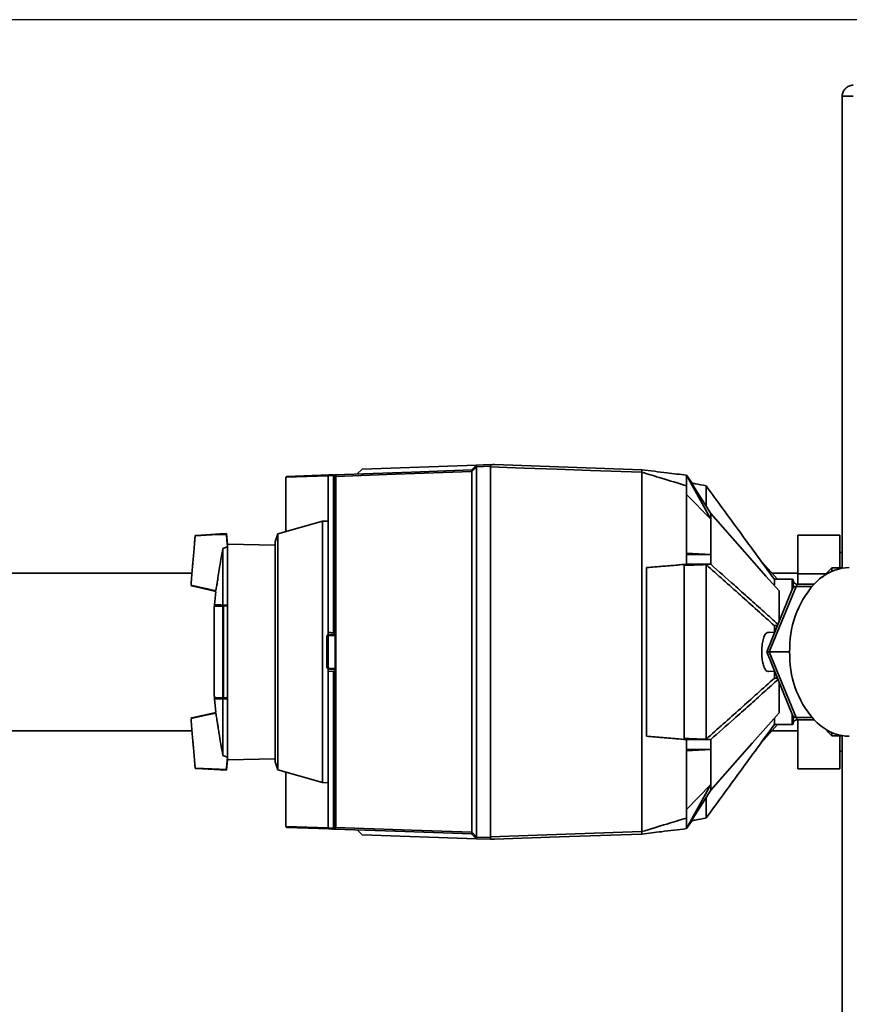
# Paper-space layout 'Blatt1' of a CAD drawing. Units: millimetres. Extents: x 0 to 8400, y 0 to 5940.
# Drawn here: x 1438 to 1792, y 1564 to 1985 of the extents above; entities that cross this region are included whole.
import ezdxf

# ---------------------------------------------------------------- set-up
doc = ezdxf.new("R2010")
doc.units = ezdxf.units.MM
doc.layers.add('1', color=7, linetype='Continuous')
doc.styles.add('SLDTEXTSTYLE1', font='TXT', dxfattribs={"width": 0.605})
doc.dimstyles.new('SLDDIMSTYLE0', dxfattribs={"dimtxt": 70, "dimasz": 50, "dimexe": 0, "dimexo": 0.0625, "dimgap": 17.5, "dimtad": 1, "dimdec": 0, "dimlfac": 0.5, "dimrnd": 1e-09, "dimzin": 12, "dimdsep": 46, "dimtxsty": 'SLDTEXTSTYLE1', "dimsah": 1, "dimcen": 0.09, "dimadec": 0, "dimazin": 3, "dimtfac": 1, "dimtdec": 0, "dimtofl": 0, "dimtmove": 0, "dimatfit": 3, "dimfxl": 1, "dimfrac": 2, "dimtolj": 1, "dimtzin": 12, "dimarcsym": 0})

# ---------------------------------------------------------------- blocks, each defined once
blk = doc.blocks.new('_D_2')
at = {"layer": '1', "ltscale": 20}
for p, q in [((1820.51, 1984.92), (919.91, 1984.92)), ((939.91, 1984.92), (939.91, 1175.92)), ((1693.91, 1175.92), (919.91, 1175.92))]:
    blk.add_line(p, q, dxfattribs=at)
for points in [[(939.91, 1984.92), (931.91, 1934.92), (947.91, 1934.92)], [(939.91, 1175.92), (947.91, 1225.92), (931.91, 1225.92)]]:
    blk.add_solid(points, dxfattribs=at)
at = {"layer": '1', "ltscale": 20, "insert": (849.68, 1500.21), "char_height": 70, "attachment_point": 1, "rotation": 90, "style": 'SLDTEXTSTYLE1'}
blk.add_mtext('405', dxfattribs=at)

psp = doc.layouts.new('Blatt1')

# ---------------------------------------------------------------- linework, layer by layer
at = {"color": 7, "linetype": 'Continuous', "lineweight": 35, "ltscale": 20}
for p, q in [((1793.51, 1952.32), (1788.91, 1952.32)), ((1788.91, 1952.32), (1788.91, 1750.66)), ((1583.79, 1793), (1581.71, 1790.93)), ((1583.79, 1793), (1632.71, 1794.71)), ((1630.64, 1637.94), (1630.64, 1791.9)), ((1632.71, 1794.71), (1638.71, 1794.92)), ((1638.71, 1794.18), (1632.71, 1793.97)), ((1632.71, 1793.97), (1632.71, 1635.86)), ((1638.71, 1793.94), (1638.71, 1794.35)), ((1638.71, 1793.94), (1638.71, 1635.89)), ((1703.31, 1791.68), (1703.31, 1791.67)), ((1703.31, 1791.67), (1703.31, 1638.17)), ((1569.31, 1790.11), (1551.31, 1789.48)), ((1551.31, 1766.27), (1551.31, 1789.48)), ((1551.31, 1789.48), (1551.31, 1789.48)), ((1551.7, 1789.88), (1569.7, 1790.51)), ((1569.32, 1790.13), (1569.31, 1790.11)), ((1569.31, 1790.11), (1569.31, 1723.32)), ((1571.61, 1790.23), (1569.32, 1790.13)), ((1571.61, 1723.12), (1571.61, 1790.23)), ((1572.29, 1723.05), (1572.29, 1789.83)), ((1572.58, 1789.86), (1572.58, 1639.97)), ((1722.31, 1790.39), (1732.71, 1771.59)), ((1732.71, 1774.03), (1722.31, 1790.39)), ((1722.31, 1790.39), (1724.8, 1786.96)), ((1722.31, 1785.86), (1722.31, 1756.56)), ((1732.71, 1771.59), (1722.31, 1782.17)), ((1566.9, 1770.74), (1547.89, 1765.28)), ((1569.31, 1770.78), (1566.9, 1770.74)), ((1566.9, 1770.74), (1566.9, 1659.1)), ((1732.71, 1771.59), (1732.71, 1774.03)), ((1512.93, 1764.68), (1512.52, 1764.66)), ((1523.22, 1765.31), (1512.93, 1764.68)), ((1523.22, 1765.31), (1525.84, 1765.47)), ((1526.34, 1760.94), (1525.84, 1765.47)), ((1547.89, 1765.28), (1546.71, 1761.88)), ((1546.71, 1667.95), (1546.71, 1761.88)), ((1547.89, 1765.28), (1547.89, 1664.55)), ((1787.91, 1764.8), (1769.91, 1764.8)), ((1769.91, 1748.22), (1769.91, 1764.8)), ((1787.91, 1750.82), (1787.91, 1764.8)), ((1524.38, 1759.1), (1526.34, 1759.8)), ((1524.38, 1759.1), (1524.38, 1734.95)), ((1546.71, 1760.58), (1526.34, 1760.94)), ((1526.34, 1760.94), (1526.34, 1759.8)), ((1526.34, 1734.92), (1526.34, 1759.8)), ((1732.71, 1756.56), (1722.31, 1757.15)), ((1722.31, 1756.56), (1722.31, 1752.36)), ((1732.71, 1756.56), (1722.31, 1756.56)), ((1732.71, 1752.36), (1732.71, 1756.56)), ((1754.35, 1753.55), (1761.22, 1745.92)), ((1788.91, 1757.32), (1787.91, 1757.32)), ((1705.31, 1750.92), (1705.31, 1678.91)), ((1721.31, 1677.58), (1721.31, 1752.26)), ((1722.31, 1752.36), (1721.32, 1752.28)), ((1722.31, 1752.36), (1732.71, 1752.36)), ((1730.71, 1752.19), (1730.74, 1752.19)), ((1732.71, 1752.36), (1730.74, 1752.19)), ((1784.51, 1750.82), (1782.51, 1748.82)), ((1788.91, 1750.82), (1784.51, 1750.82)), ((1784.51, 1750.82), (1784.51, 1749.36)), ((1511.17, 1748.62), (1371.11, 1748.62)), ((1769.91, 1748.62), (1758.79, 1748.62)), ((1767.51, 1745.92), (1759.91, 1745.92)), ((1759.91, 1743.55), (1759.91, 1745.92)), ((1767.91, 1742.3), (1767.91, 1745.52)), ((1782.25, 1748.22), (1769.91, 1748.22)), ((1769.91, 1743.92), (1769.91, 1748.22)), ((1779.13, 1746.09), (1778.15, 1745.2)), ((1780.25, 1746.92), (1779.13, 1746.09)), ((1782.51, 1748.37), (1782.51, 1748.82)), ((1510.71, 1743.23), (1511.11, 1743.14)), ((1521.31, 1740.76), (1511.11, 1743.14)), ((1767.72, 1741.94), (1756.68, 1714.91)), ((1769.17, 1742.91), (1757.74, 1714.91)), ((1761.91, 1740.97), (1761.91, 1727.73)), ((1769.17, 1742.91), (1775.91, 1742.92)), ((1776.83, 1743.92), (1769.51, 1743.92)), ((1521.39, 1740.75), (1520.73, 1735.02)), ((1520.6, 1733.43), (1520.6, 1696.4)), ((1520.69, 1734.44), (1520.63, 1733.51)), ((1520.73, 1735.02), (1520.73, 1734.56)), ((1524.33, 1695.33), (1524.33, 1734.5)), ((1524.59, 1734.57), (1524.59, 1695.27)), ((1526.34, 1734.92), (1526.34, 1734.6)), ((1526.34, 1695.24), (1526.34, 1734.6)), ((1759.91, 1723.19), (1759.91, 1726.12)), ((1568.71, 1721.68), (1569.31, 1722.3)), ((1569.31, 1721.88), (1568.71, 1721.26)), ((1568.71, 1708.57), (1568.71, 1721.26)), ((1571.61, 1723.12), (1569.31, 1723.32)), ((1569.31, 1723.32), (1569.31, 1722.3)), ((1569.31, 1722.3), (1572.31, 1722.4)), ((1572.31, 1722), (1569.31, 1721.9)), ((1569.31, 1721.9), (1569.31, 1721.88)), ((1569.31, 1721.88), (1569.31, 1707.95)), ((1572.29, 1723.05), (1571.61, 1723.12)), ((1572.31, 1723.05), (1572.29, 1723.05)), ((1572.31, 1706.78), (1572.31, 1723.05)), ((1760.06, 1723.18), (1757.48, 1723.32)), ((1766.49, 1716.63), (1766.4, 1714.91)), ((1756.68, 1714.91), (1767.72, 1687.89)), ((1757.74, 1714.91), (1766.22, 1714.91)), ((1757.74, 1714.91), (1769.17, 1686.91)), ((1766.4, 1714.91), (1766.49, 1713.2)), ((1568.71, 1708.57), (1569.31, 1707.95)), ((1569.31, 1707.54), (1568.71, 1708.16)), ((1569.31, 1707.95), (1569.31, 1707.94)), ((1569.31, 1707.94), (1572.31, 1707.83)), ((1572.31, 1707.43), (1569.31, 1707.54)), ((1569.31, 1707.54), (1569.31, 1707.54)), ((1569.31, 1707.54), (1569.31, 1706.52)), ((1569.31, 1706.52), (1571.61, 1706.72)), ((1569.31, 1706.52), (1569.31, 1639.73)), ((1571.61, 1706.72), (1572.29, 1706.78)), ((1571.61, 1639.6), (1571.61, 1706.72)), ((1572.29, 1640.01), (1572.29, 1706.78)), ((1572.29, 1706.78), (1572.31, 1706.78)), ((1757.48, 1706.52), (1760.06, 1706.65)), ((1759.91, 1703.72), (1759.91, 1706.65)), ((1761.91, 1688.86), (1761.91, 1702.1)), ((1520.64, 1696.43), (1520.74, 1695.4)), ((1520.73, 1695.28), (1520.73, 1694.82)), ((1520.8, 1694.83), (1521.36, 1689.08)), ((1524.38, 1670.74), (1524.38, 1694.88)), ((1526.34, 1695.24), (1526.34, 1694.92)), ((1526.34, 1670.03), (1526.34, 1694.92)), ((1511.11, 1686.7), (1510.71, 1686.6)), ((1511.11, 1686.7), (1521.31, 1689.08)), ((1759.91, 1683.92), (1759.91, 1686.54)), ((1767.91, 1684.32), (1767.91, 1687.53)), ((1769.17, 1686.91), (1775.92, 1686.92)), ((1754.35, 1676.29), (1761.22, 1683.92)), ((1759.91, 1683.92), (1767.51, 1683.92)), ((1769.51, 1685.92), (1776.83, 1685.92)), ((1769.91, 1665.04), (1769.91, 1685.92)), ((1778.15, 1684.63), (1779.13, 1683.74)), ((1779.13, 1683.74), (1780.25, 1682.92)), ((1371.11, 1681.22), (1511.17, 1681.22)), ((1758.79, 1681.22), (1769.91, 1681.22)), ((1782.51, 1681.02), (1782.51, 1681.46)), ((1782.51, 1681.02), (1784.51, 1679.02)), ((1784.51, 1680.47), (1784.51, 1679.02)), ((1784.51, 1679.02), (1788.91, 1679.02)), ((1787.91, 1665.04), (1787.91, 1679.02)), ((1788.91, 1679.17), (1788.91, 1431.52)), ((1722.31, 1677.48), (1722.31, 1673.28)), ((1722.31, 1677.48), (1732.71, 1677.48)), ((1730.71, 1677.65), (1730.74, 1677.65)), ((1732.71, 1677.48), (1730.74, 1677.65)), ((1732.71, 1677.48), (1732.71, 1673.28)), ((1526.34, 1670.03), (1524.38, 1670.74)), ((1526.34, 1668.9), (1526.34, 1670.03)), ((1722.31, 1673.28), (1722.31, 1643.98)), ((1732.71, 1673.28), (1722.31, 1673.28)), ((1732.71, 1673.28), (1722.31, 1672.69)), ((1787.91, 1672.52), (1788.91, 1672.52)), ((1512.93, 1665.16), (1512.52, 1665.18)), ((1523.22, 1664.53), (1512.93, 1665.16)), ((1525.84, 1664.37), (1526.34, 1668.9)), ((1526.34, 1668.9), (1546.71, 1669.26)), ((1546.71, 1667.95), (1547.89, 1664.55)), ((1523.22, 1664.53), (1525.84, 1664.37)), ((1547.89, 1664.55), (1566.9, 1659.1)), ((1551.31, 1640.36), (1551.31, 1663.57)), ((1787.91, 1665.04), (1769.91, 1665.04)), ((1566.9, 1659.1), (1569.31, 1659.06)), ((1732.71, 1658.25), (1722.31, 1647.67)), ((1722.31, 1639.45), (1732.71, 1658.25)), ((1732.71, 1658.25), (1732.71, 1655.81)), ((1732.71, 1655.81), (1722.31, 1639.45)), ((1551.31, 1640.36), (1569.31, 1639.73)), ((1551.31, 1640.36), (1551.31, 1640.36)), ((1569.7, 1639.33), (1551.7, 1639.96)), ((1722.31, 1639.45), (1724.8, 1642.88)), ((1569.31, 1639.73), (1569.32, 1639.71)), ((1569.32, 1639.71), (1571.61, 1639.6)), ((1581.73, 1638.91), (1583.82, 1636.84)), ((1632.71, 1635.13), (1583.82, 1636.84)), ((1632.71, 1635.86), (1638.71, 1635.65)), ((1638.71, 1635.48), (1638.71, 1635.89)), ((1703.31, 1638.17), (1703.31, 1638.16)), ((1703.31, 1637.12), (1703.31, 1637.12)), ((1638.71, 1634.92), (1632.71, 1635.13))]:
    psp.add_line(p, q, dxfattribs=at)
at = {"color": 1, "linetype": 'Continuous', "lineweight": 35, "ltscale": 20}
for p, q in [((1767.51, 1741.44), (1767.51, 1745.92)), ((1769.51, 1743.92), (1769.51, 1742.91)), ((1520.6, 1733.52), (1520.6, 1696.32)), ((1766.22, 1714.91), (1766.42, 1715.4)), ((1766.42, 1714.43), (1766.22, 1714.91)), ((1767.51, 1683.92), (1767.51, 1688.39)), ((1769.51, 1686.91), (1769.51, 1685.92))]:
    psp.add_line(p, q, dxfattribs=at)
at = {"color": 7, "linetype": 'Continuous', "lineweight": 35, "ltscale": 20, "flags": 128}
for points in [[(1572.22, 1790.6), (1604.94, 1791.74), (1630.64, 1792.64)], [(1630.64, 1791.9), (1598.13, 1790.76), (1572.58, 1789.86)], [(1630.64, 1792.64), (1630.9, 1792.89), (1631.16, 1793.15), (1631.42, 1793.41), (1631.68, 1793.67), (1631.94, 1793.93), (1632.2, 1794.19), (1632.46, 1794.45), (1632.71, 1794.71)], [(1632.71, 1793.98), (1632.46, 1793.72), (1632.2, 1793.46), (1631.94, 1793.2), (1631.68, 1792.94), (1631.42, 1792.68), (1631.16, 1792.42), (1630.9, 1792.16), (1630.64, 1791.9)], [(1703.31, 1791.68), (1681.35, 1792.45), (1667.14, 1792.95), (1652.93, 1793.45), (1638.71, 1793.94)], [(1640.31, 1794.92), (1675.59, 1793.69), (1703.31, 1792.72)], [(1571.95, 1790.59), (1571.98, 1790.59), (1572.01, 1790.59), (1572.04, 1790.59), (1572.08, 1790.59), (1572.11, 1790.59), (1572.15, 1790.59), (1572.19, 1790.59), (1572.22, 1790.6)], [(1761.91, 1740.97), (1756.29, 1747.34), (1750.49, 1753.9), (1745.17, 1759.92), (1738.89, 1767.04), (1732.71, 1774.03)], [(1525.87, 1765.12), (1519.66, 1764.86), (1512.43, 1764.55)], [(1525.87, 1765.12), (1519.7, 1764.86), (1512.52, 1764.55)], [(1510.64, 1743.36), (1517.71, 1741.84), (1521.35, 1741.06)], [(1510.72, 1743.34), (1517.75, 1741.83), (1521.35, 1741.06)], [(1524.33, 1734.5), (1523.48, 1734.49), (1522.74, 1734.48), (1522.11, 1734.46), (1521.59, 1734.46), (1521.19, 1734.45), (1520.91, 1734.44), (1520.73, 1734.44), (1520.68, 1734.44)], [(1524.38, 1734.95), (1523.52, 1734.97), (1522.78, 1734.98), (1522.16, 1734.99), (1521.64, 1735), (1521.24, 1735.01), (1520.96, 1735.01), (1520.78, 1735.02), (1520.73, 1735.02)], [(1520.87, 1734.62), (1520.93, 1734.62), (1521.1, 1734.63), (1521.39, 1734.63), (1521.79, 1734.64), (1522.3, 1734.65), (1522.93, 1734.66), (1523.67, 1734.67), (1524.53, 1734.69)], [(1526.34, 1734.92), (1526.1, 1734.92), (1525.85, 1734.93), (1525.61, 1734.93), (1525.36, 1734.94), (1525.11, 1734.94), (1524.87, 1734.94), (1524.62, 1734.95), (1524.38, 1734.95)], [(1524.59, 1734.57), (1524.59, 1734.6), (1524.6, 1734.62), (1524.61, 1734.64), (1524.61, 1734.66), (1524.62, 1734.67), (1524.63, 1734.68), (1524.64, 1734.69), (1524.65, 1734.69)], [(1756.68, 1714.91), (1756.72, 1714.91), (1756.91, 1714.91), (1757.25, 1714.91), (1757.74, 1714.91)], [(1520.68, 1695.4), (1520.73, 1695.4), (1520.91, 1695.39), (1521.19, 1695.39), (1521.59, 1695.38), (1522.11, 1695.37), (1522.74, 1695.36), (1523.48, 1695.35), (1524.33, 1695.33)], [(1520.73, 1694.82), (1520.78, 1694.82), (1520.96, 1694.82), (1521.24, 1694.83), (1521.64, 1694.84), (1522.16, 1694.84), (1522.78, 1694.86), (1523.52, 1694.87), (1524.38, 1694.88)], [(1524.53, 1695.15), (1523.67, 1695.16), (1522.93, 1695.18), (1522.3, 1695.19), (1521.79, 1695.2), (1521.39, 1695.2), (1521.1, 1695.21), (1520.93, 1695.21), (1520.87, 1695.21)], [(1526.34, 1694.92), (1526.1, 1694.91), (1525.85, 1694.91), (1525.61, 1694.91), (1525.36, 1694.9), (1525.11, 1694.9), (1524.87, 1694.89), (1524.62, 1694.89), (1524.38, 1694.88)], [(1524.65, 1695.15), (1524.64, 1695.15), (1524.63, 1695.16), (1524.62, 1695.17), (1524.61, 1695.18), (1524.61, 1695.2), (1524.6, 1695.22), (1524.59, 1695.24), (1524.59, 1695.27)], [(1521.35, 1688.78), (1517.71, 1688), (1510.64, 1686.48)], [(1521.35, 1688.78), (1517.75, 1688.01), (1510.72, 1686.5)], [(1761.91, 1688.86), (1756.29, 1682.49), (1750.49, 1675.94), (1745.17, 1669.91), (1738.89, 1662.8), (1732.71, 1655.81)], [(1512.43, 1665.29), (1519.66, 1664.98), (1525.87, 1664.71)], [(1512.52, 1665.29), (1519.7, 1664.98), (1525.87, 1664.71)], [(1572.58, 1639.97), (1605.1, 1638.84), (1630.64, 1637.94)], [(1572.22, 1639.24), (1572.19, 1639.24), (1572.15, 1639.24), (1572.11, 1639.24), (1572.08, 1639.24), (1572.04, 1639.25), (1572.01, 1639.25), (1571.98, 1639.25), (1571.95, 1639.25)], [(1630.64, 1637.2), (1597.93, 1638.34), (1572.22, 1639.24)], [(1630.64, 1637.93), (1630.9, 1637.67), (1631.16, 1637.41), (1631.42, 1637.16), (1631.68, 1636.9), (1631.94, 1636.64), (1632.2, 1636.38), (1632.46, 1636.12), (1632.71, 1635.86)], [(1632.71, 1635.13), (1632.46, 1635.39), (1632.2, 1635.65), (1631.94, 1635.91), (1631.68, 1636.16), (1631.42, 1636.42), (1631.16, 1636.68), (1630.9, 1636.94), (1630.64, 1637.2)], [(1638.71, 1635.89), (1674.89, 1637.16), (1703.31, 1638.16)], [(1703.31, 1637.12), (1668.03, 1635.89), (1640.31, 1634.92)]]:
    psp.add_lwpolyline(points, dxfattribs=at)
at = {"color": 7, "linetype": 'Continuous', "lineweight": 35, "ltscale": 400}
for centre, radius, start, end in [((1571.98, 1790.21), 0.373, 94.7884, 177.111), ((1573.94, 1757.23), 33.09, 93.5284, 94.0516), ((1572.27, 1790.24), 0.358, 96.5026, 177.8909), ((1572.57, 1788.73), 1.13, 89.5241, 104.1499), ((1792.18, 1731.15), 19.76, 90.7592, 127.1073), ((1807.12, 1716.71), 40.63, 135.4803, 180.1073), ((1767.51, 1745.52), 0.4, 0, 90), ((1769.51, 1745.52), 1.6, 180, 270), ((1521.6, 1733.43), 1, 175.3315, 180), ((1520.88, 1734.42), 0.2, 91, 175.099), ((1524.53, 1734.49), 0.198, 91.4093, 175.6133), ((1807.12, 1713.12), 40.63, 179.8957, 224.5226), ((1521.6, 1696.4), 1, 180, 184.6685), ((1520.88, 1695.41), 0.2, 184.901, 269), ((1524.53, 1695.35), 0.198, 184.386, 268.5912), ((1767.51, 1684.32), 0.4, 270, 0), ((1769.51, 1684.32), 1.6, 90, 180), ((1792.18, 1698.68), 19.76, 232.8957, 269.2436), ((1572.57, 1641.11), 1.13, 255.8477, 270.4783), ((1573.9, 1672.01), 32.49, 265.9436, 266.4764), ((1571.98, 1639.62), 0.373, 182.8874, 265.2126), ((1572.27, 1639.6), 0.358, 182.1078, 263.4987)]:
    psp.add_arc(centre, radius, start, end, dxfattribs=at)
for centre, major_axis, start_param, end_param in [((1770.8, 1738.91), (-2.52, 3.75), 5.926323, 6.640047), ((1770.8, 1690.91), (2.52, 3.75), 2.78473, 3.498455)]:
    psp.add_ellipse(centre, major_axis=major_axis, ratio=0.554902, start_param=start_param, end_param=end_param, dxfattribs=at)
at = {"color": 7, "linetype": 'Continuous', "lineweight": 35, "ltscale": 20}
for points, knots in [([(1793.51, 1956.92), (1793.21, 1956.92), (1792.91, 1956.89), (1792.32, 1956.77), (1792.03, 1956.68), (1791.48, 1956.45), (1791.21, 1956.31), (1790.71, 1955.98), (1790.48, 1955.78), (1790.05, 1955.36), (1789.86, 1955.13), (1789.52, 1954.63), (1789.38, 1954.36), (1789.04, 1953.53), (1788.91, 1952.93), (1788.91, 1952.32)], [0, 0, 0, 0, 0.125, 0.125, 0.25, 0.25, 0.375, 0.375, 0.5, 0.5, 0.625, 0.625, 0.75, 0.75, 1, 1, 1, 1]), ([(1630.64, 1791.9), (1630.64, 1792.01), (1630.63, 1792.22), (1630.63, 1792.46), (1630.64, 1792.61), (1630.64, 1792.63), (1630.64, 1792.64)], [0, 0, 0, 0, 0.259962, 0.519836, 0.780074, 1, 1, 1, 1]), ([(1630.64, 1791.9), (1630.64, 1791.9), (1630.64, 1791.9), (1630.64, 1791.9), (1630.64, 1791.9)], [0, 0, 0, 0, 0.559658, 1, 1, 1, 1]), ([(1632.71, 1794.71), (1632.71, 1794.7), (1632.71, 1794.67), (1632.7, 1794.5), (1632.71, 1794.26), (1632.71, 1794.07), (1632.71, 1793.98)], [0, 0, 0, 0, 0.261044, 0.521993, 0.783296, 1, 1, 1, 1]), ([(1632.71, 1793.97), (1632.71, 1793.97), (1632.71, 1793.98), (1632.71, 1793.98), (1632.71, 1793.98)], [0, 0, 0, 0, 0.560572, 1, 1, 1, 1]), ([(1640.31, 1794.92), (1640.31, 1794.92), (1640.29, 1794.92), (1640.2, 1794.91), (1639.98, 1794.91), (1639.47, 1794.89), (1639.02, 1794.87), (1638.71, 1794.86)], [0, 0, 0, 0, 0.046635, 0.095835, 0.206201, 0.466322, 1, 1, 1, 1]), ([(1638.71, 1794.92), (1638.71, 1794.91), (1638.71, 1794.89), (1638.71, 1794.72), (1638.71, 1794.49), (1638.71, 1794.35)], [0, 0, 0, 0, 0.280814, 0.561533, 1, 1, 1, 1]), ([(1703.31, 1792.72), (1703.31, 1792.7), (1703.31, 1792.67), (1703.32, 1792.44), (1703.31, 1792.11), (1703.31, 1791.82), (1703.31, 1791.68)], [0, 0, 0, 0, 0.2508503, 0.5010381, 0.7585837, 1, 1, 1, 1]), ([(1703.31, 1792.72), (1706.88, 1792.28), (1713.21, 1791.5), (1719.54, 1790.73), (1722.31, 1790.39)], [0, 0, 0, 0, 0.562205, 1, 1, 1, 1]), ([(1722.31, 1785.86), (1718.79, 1786.95), (1712.46, 1788.9), (1706.12, 1790.82), (1703.31, 1791.67)], [0, 0, 0, 0, 0.557309, 1, 1, 1, 1]), ([(1551.31, 1789.48), (1551.32, 1789.53), (1551.33, 1789.63), (1551.42, 1789.76), (1551.55, 1789.86), (1551.65, 1789.87), (1551.7, 1789.88)], [0, 0, 0, 0, 0.234309, 0.486926, 0.753204, 1, 1, 1, 1]), ([(1569.32, 1790.13), (1569.32, 1790.17), (1569.34, 1790.27), (1569.42, 1790.39), (1569.55, 1790.49), (1569.65, 1790.5), (1569.7, 1790.51)], [0, 0, 0, 0, 0.22987, 0.47515, 0.747595, 1, 1, 1, 1]), ([(1569.7, 1790.51), (1570.03, 1790.52), (1570.48, 1790.54), (1571.29, 1790.56), (1571.5, 1790.57)], [0, 0, 0, 0, 0.742287, 1, 1, 1, 1]), ([(1572.29, 1789.83), (1572.29, 1789.86), (1572.29, 1789.93), (1572.26, 1790.02), (1572.22, 1790.1), (1572.14, 1790.18), (1572.04, 1790.25), (1571.95, 1790.25), (1571.91, 1790.25)], [0, 0, 0, 0, 0.11756, 0.2356, 0.361492, 0.501391, 0.743295, 1, 1, 1, 1]), ([(1572.22, 1790.6), (1572.26, 1790.59), (1572.35, 1790.57), (1572.46, 1790.43), (1572.54, 1790.24), (1572.57, 1790.04), (1572.58, 1789.92), (1572.58, 1789.86)], [0, 0, 0, 0, 0.236138, 0.482392, 0.732958, 0.863004, 1, 1, 1, 1]), ([(1722.31, 1790.39), (1722.31, 1790.31), (1722.31, 1790.16), (1722.31, 1789), (1722.31, 1787.52), (1722.31, 1786.41), (1722.31, 1785.86)], [0, 0, 0, 0, 0.279967, 0.559484, 0.779619, 1, 1, 1, 1]), ([(1730.77, 1785.91), (1729.19, 1786.19), (1727.08, 1786.56), (1724.97, 1786.93), (1724.45, 1787.02)], [0, 0, 0, 0, 0.752571, 1, 1, 1, 1]), ([(1730.71, 1785.78), (1730.71, 1785.7), (1730.71, 1785.53), (1730.71, 1782.72), (1730.71, 1779.71), (1730.71, 1777.4), (1730.71, 1777.17)], [0, 0, 0, 0, 0.2887614, 0.6206379, 0.9621447, 1, 1, 1, 1]), ([(1759.91, 1745.92), (1755.02, 1752.62), (1745.32, 1765.91), (1735.6, 1779.23), (1730.78, 1785.82)], [0, 0, 0, 0, 0.504537, 1, 1, 1, 1]), ([(1732.71, 1756.56), (1732.71, 1759.66), (1732.71, 1765.2), (1732.71, 1769.64), (1732.71, 1771.59)], [0, 0, 0, 0, 0.5599017, 1, 1, 1, 1]), ([(1510.73, 1743.46), (1510.74, 1743.53), (1510.76, 1743.74), (1510.86, 1745), (1511.06, 1747.33), (1511.26, 1749.72), (1511.44, 1751.87), (1511.62, 1753.94), (1511.8, 1756.02), (1511.98, 1758.17), (1512.18, 1760.55), (1512.38, 1762.89), (1512.48, 1764.14), (1512.5, 1764.36), (1512.51, 1764.43)], [0, 0, 0, 0, 0.0601215, 0.1960158, 0.2764665, 0.356568, 0.4299767, 0.5000002, 0.5700235, 0.6434326, 0.7235339, 0.8039867, 0.9398806, 1, 1, 1, 1]), ([(1525.88, 1764.98), (1525.89, 1764.93), (1525.91, 1764.7), (1526.04, 1763.18), (1526.2, 1761.31), (1526.31, 1760.17), (1526.34, 1759.8)], [0, 0, 0, 0, 0.127575, 0.570996, 0.862181, 1, 1, 1, 1]), ([(1521.38, 1741.2), (1521.39, 1741.25), (1521.43, 1741.48), (1521.66, 1742.85), (1521.93, 1744.52), (1522.11, 1745.6), (1522.38, 1747.36), (1522.81, 1750.35), (1523.5, 1754.52), (1524.09, 1757.57), (1524.38, 1759.1)], [0, 0, 0, 0, 0.057139, 0.233846, 0.331455, 0.386695, 0.425648, 0.580321, 0.790116, 1, 1, 1, 1]), ([(1721.32, 1752.28), (1718.34, 1752.02), (1713, 1751.57), (1707.66, 1751.12), (1705.31, 1750.92)], [0, 0, 0, 0, 0.559999, 1, 1, 1, 1]), ([(1705.31, 1750.9), (1708.3, 1751.16), (1713.64, 1751.61), (1718.97, 1752.06), (1721.31, 1752.26)], [0, 0, 0, 0, 0.56, 1, 1, 1, 1]), ([(1730.71, 1752.19), (1729, 1752.13), (1725.93, 1752.04), (1722.72, 1751.93), (1721.31, 1751.88)], [0, 0, 0, 0, 0.5602817, 1, 1, 1, 1]), ([(1730.71, 1752.19), (1730.71, 1749.19), (1730.71, 1743.27), (1730.71, 1733.77), (1730.71, 1724.3), (1730.71, 1714.92), (1730.71, 1705.54), (1730.71, 1696.07), (1730.71, 1686.57), (1730.71, 1680.65), (1730.71, 1677.65)], [0, 0, 0, 0, 0.131311, 0.2590874, 0.3822595, 0.5, 0.6177405, 0.7409126, 0.8686891, 1, 1, 1, 1]), ([(1730.74, 1752.19), (1735.63, 1747.85), (1745.42, 1739.17), (1755.08, 1730.47), (1759.91, 1726.12)], [0, 0, 0, 0, 0.499998, 1, 1, 1, 1]), ([(1732.71, 1752.36), (1736.04, 1749.41), (1741.52, 1744.55), (1749.13, 1737.77), (1755.41, 1732.15), (1759.51, 1728.45), (1761.48, 1726.67)], [0, 0, 0, 0, 0.344666, 0.568316, 0.792166, 1, 1, 1, 1]), ([(1524.59, 1734.57), (1524.56, 1734.57), (1524.5, 1734.56), (1524.43, 1734.55), (1524.36, 1734.53), (1524.34, 1734.51), (1524.33, 1734.5)], [0, 0, 0, 0, 0.21404, 0.451777, 0.713774, 1, 1, 1, 1]), ([(1524.53, 1734.69), (1524.53, 1734.69), (1524.54, 1734.69), (1524.57, 1734.69), (1524.61, 1734.69), (1524.64, 1734.69), (1524.65, 1734.69)], [0, 0, 0, 0, 0.27248, 0.549374, 0.780415, 1, 1, 1, 1]), ([(1526.34, 1734.6), (1526.01, 1734.59), (1525.43, 1734.58), (1524.85, 1734.57), (1524.59, 1734.57)], [0, 0, 0, 0, 0.559981, 1, 1, 1, 1]), ([(1524.65, 1734.69), (1524.97, 1734.69), (1525.53, 1734.7), (1526.09, 1734.71), (1526.34, 1734.72)], [0, 0, 0, 0, 0.5599903, 1, 1, 1, 1]), ([(1761.3, 1726.23), (1761.13, 1726.22), (1760.67, 1726.18), (1760.21, 1726.14), (1759.91, 1726.12)], [0, 0, 0, 0, 0.366406, 1, 1, 1, 1]), ([(1568.71, 1721.26), (1568.71, 1721.29), (1568.71, 1721.37), (1568.71, 1721.48), (1568.71, 1721.57), (1568.71, 1721.64), (1568.71, 1721.67), (1568.71, 1721.68), (1568.71, 1721.68)], [0, 0, 0, 0, 0.145395, 0.333796, 0.499997, 0.666226, 0.854661, 1, 1, 1, 1]), ([(1569.31, 1722.3), (1569.31, 1722.29), (1569.31, 1722.29), (1569.31, 1722.22), (1569.31, 1722.12), (1569.31, 1722.01), (1569.31, 1721.93), (1569.31, 1721.9)], [0, 0, 0, 0, 0.2121342, 0.4240632, 0.6388952, 0.8531624, 1, 1, 1, 1]), ([(1757.48, 1723.24), (1757.16, 1723.22), (1756.45, 1723.17), (1755.57, 1721.8), (1754.91, 1719.62), (1754.56, 1716.94), (1754.5, 1714.11), (1754.71, 1711.44), (1755.18, 1709.13), (1755.9, 1707.44), (1756.7, 1706.54), (1757.26, 1706.61), (1757.48, 1706.64)], [0, 0, 0, 0, 0.097685, 0.213717, 0.324029, 0.428558, 0.529076, 0.627884, 0.727266, 0.829325, 0.935837, 1, 1, 1, 1]), ([(1568.71, 1708.16), (1568.71, 1708.16), (1568.71, 1708.16), (1568.71, 1708.2), (1568.71, 1708.26), (1568.71, 1708.36), (1568.71, 1708.47), (1568.71, 1708.54), (1568.71, 1708.57)], [0, 0, 0, 0, 0.14534, 0.333774, 0.500004, 0.666204, 0.854605, 1, 1, 1, 1]), ([(1569.31, 1707.94), (1569.31, 1707.89), (1569.31, 1707.8), (1569.31, 1707.68), (1569.31, 1707.59), (1569.31, 1707.54), (1569.31, 1707.54), (1569.31, 1707.54)], [0, 0, 0, 0, 0.21213, 0.424024, 0.638826, 0.853166, 1, 1, 1, 1]), ([(1759.91, 1703.72), (1755.08, 1699.37), (1745.42, 1690.67), (1735.63, 1681.99), (1730.74, 1677.65)], [0, 0, 0, 0, 0.4999946, 1, 1, 1, 1]), ([(1732.71, 1677.48), (1736.04, 1680.43), (1741.52, 1685.29), (1749.13, 1692.07), (1755.41, 1697.68), (1759.51, 1701.38), (1761.48, 1703.17)], [0, 0, 0, 0, 0.344685, 0.568347, 0.792208, 1, 1, 1, 1]), ([(1761.3, 1703.61), (1761.13, 1703.62), (1760.67, 1703.66), (1760.21, 1703.7), (1759.91, 1703.72)], [0, 0, 0, 0, 0.365426, 1, 1, 1, 1]), ([(1524.33, 1695.33), (1524.34, 1695.32), (1524.36, 1695.31), (1524.43, 1695.29), (1524.5, 1695.27), (1524.56, 1695.27), (1524.59, 1695.27)], [0, 0, 0, 0, 0.286227, 0.548224, 0.78596, 1, 1, 1, 1]), ([(1524.65, 1695.15), (1524.64, 1695.15), (1524.61, 1695.15), (1524.57, 1695.15), (1524.54, 1695.15), (1524.53, 1695.15), (1524.53, 1695.15)], [0, 0, 0, 0, 0.221182, 0.453946, 0.729013, 1, 1, 1, 1]), ([(1524.59, 1695.27), (1524.92, 1695.26), (1525.5, 1695.25), (1526.08, 1695.24), (1526.34, 1695.24)], [0, 0, 0, 0, 0.560004, 1, 1, 1, 1]), ([(1526.34, 1695.12), (1526.03, 1695.12), (1525.46, 1695.13), (1524.9, 1695.14), (1524.65, 1695.15)], [0, 0, 0, 0, 0.559979, 1, 1, 1, 1]), ([(1512.51, 1665.41), (1512.5, 1665.47), (1512.48, 1665.69), (1512.38, 1666.95), (1512.18, 1669.28), (1511.98, 1671.67), (1511.8, 1673.81), (1511.62, 1675.89), (1511.44, 1677.97), (1511.26, 1680.11), (1511.06, 1682.5), (1510.86, 1684.83), (1510.76, 1686.09), (1510.74, 1686.31), (1510.73, 1686.38)], [0, 0, 0, 0, 0.060547, 0.196308, 0.276683, 0.356706, 0.430044, 0.5, 0.569955, 0.643293, 0.723317, 0.803689, 0.939453, 1, 1, 1, 1]), ([(1524.38, 1670.74), (1524.06, 1672.38), (1523.45, 1675.61), (1522.78, 1679.67), (1522.39, 1682.35), (1522.19, 1683.76), (1521.93, 1685.32), (1521.62, 1687.17), (1521.4, 1688.53), (1521.37, 1688.7), (1521.37, 1688.72)], [0, 0, 0, 0, 0.2258756, 0.4455143, 0.5559624, 0.5951118, 0.6344174, 0.8058443, 0.9771451, 1, 1, 1, 1]), ([(1730.84, 1644.09), (1735.64, 1650.66), (1745.34, 1663.95), (1755.02, 1677.21), (1759.91, 1683.92)], [0, 0, 0, 0, 0.494507, 1, 1, 1, 1]), ([(1721.31, 1677.58), (1718.33, 1677.83), (1713, 1678.28), (1707.66, 1678.73), (1705.31, 1678.93)], [0, 0, 0, 0, 0.559999, 1, 1, 1, 1]), ([(1722.31, 1677.48), (1719.14, 1677.74), (1713.48, 1678.22), (1707.81, 1678.7), (1705.31, 1678.91)], [0, 0, 0, 0, 0.560001, 1, 1, 1, 1]), ([(1730.71, 1677.65), (1729, 1677.7), (1725.93, 1677.8), (1722.72, 1677.91), (1721.31, 1677.95)], [0, 0, 0, 0, 0.56028, 1, 1, 1, 1]), ([(1525.88, 1664.85), (1525.89, 1664.9), (1525.91, 1665.14), (1526.04, 1666.66), (1526.2, 1668.52), (1526.31, 1669.66), (1526.34, 1670.03)], [0, 0, 0, 0, 0.127581, 0.570999, 0.862182, 1, 1, 1, 1]), ([(1732.71, 1673.28), (1732.71, 1670.17), (1732.71, 1664.63), (1732.71, 1660.2), (1732.71, 1658.25)], [0, 0, 0, 0, 0.559901, 1, 1, 1, 1]), ([(1730.71, 1652.66), (1730.71, 1651.75), (1730.71, 1648.8), (1730.71, 1645.91), (1730.71, 1643.94), (1730.71, 1644.12), (1730.71, 1644.18)], [0, 0, 0, 0, 0.155589, 0.500428, 0.835501, 1, 1, 1, 1]), ([(1551.31, 1640.36), (1551.32, 1640.31), (1551.33, 1640.21), (1551.42, 1640.07), (1551.55, 1639.98), (1551.65, 1639.96), (1551.7, 1639.96)], [0, 0, 0, 0, 0.234307, 0.486928, 0.753205, 1, 1, 1, 1]), ([(1571.91, 1639.58), (1571.95, 1639.58), (1572.04, 1639.59), (1572.14, 1639.65), (1572.22, 1639.73), (1572.26, 1639.81), (1572.29, 1639.9), (1572.29, 1639.97), (1572.29, 1640.01)], [0, 0, 0, 0, 0.256887, 0.499064, 0.638794, 0.76459, 0.882534, 1, 1, 1, 1]), ([(1572.58, 1639.97), (1572.58, 1639.91), (1572.57, 1639.8), (1572.54, 1639.6), (1572.46, 1639.4), (1572.35, 1639.26), (1572.26, 1639.25), (1572.22, 1639.24)], [0, 0, 0, 0, 0.136921, 0.266894, 0.517314, 0.76351, 1, 1, 1, 1]), ([(1703.31, 1638.17), (1706.88, 1639.25), (1713.22, 1641.16), (1719.55, 1643.12), (1722.31, 1643.98)], [0, 0, 0, 0, 0.56269, 1, 1, 1, 1]), ([(1722.31, 1643.98), (1722.31, 1643.28), (1722.31, 1641.88), (1722.31, 1640.43), (1722.31, 1639.59), (1722.31, 1639.5), (1722.31, 1639.45)], [0, 0, 0, 0, 0.279964, 0.559485, 0.779617, 1, 1, 1, 1]), ([(1724.45, 1642.82), (1724.98, 1642.91), (1727.09, 1643.28), (1729.19, 1643.65), (1730.77, 1643.93)], [0, 0, 0, 0, 0.2518925, 1, 1, 1, 1]), ([(1569.7, 1639.33), (1569.65, 1639.34), (1569.55, 1639.35), (1569.42, 1639.44), (1569.34, 1639.57), (1569.32, 1639.66), (1569.32, 1639.71)], [0, 0, 0, 0, 0.252403, 0.524846, 0.770125, 1, 1, 1, 1]), ([(1571.5, 1639.27), (1571.29, 1639.27), (1570.48, 1639.3), (1570.03, 1639.32), (1569.7, 1639.33)], [0, 0, 0, 0, 0.257713, 1, 1, 1, 1]), ([(1630.64, 1637.2), (1630.64, 1637.21), (1630.63, 1637.24), (1630.63, 1637.41), (1630.64, 1637.65), (1630.64, 1637.84), (1630.64, 1637.93)], [0, 0, 0, 0, 0.259953, 0.519853, 0.780105, 1, 1, 1, 1]), ([(1630.64, 1637.94), (1630.64, 1637.94), (1630.64, 1637.94), (1630.64, 1637.93), (1630.64, 1637.93)], [0, 0, 0, 0, 0.560331, 1, 1, 1, 1]), ([(1632.71, 1635.86), (1632.71, 1635.75), (1632.71, 1635.54), (1632.7, 1635.3), (1632.71, 1635.15), (1632.71, 1635.14), (1632.71, 1635.13)], [0, 0, 0, 0, 0.261029, 0.521949, 0.783269, 1, 1, 1, 1]), ([(1632.71, 1635.86), (1632.71, 1635.86), (1632.71, 1635.86), (1632.71, 1635.86), (1632.71, 1635.86)], [0, 0, 0, 0, 0.559796, 1, 1, 1, 1]), ([(1722.31, 1639.45), (1718.78, 1639.02), (1712.45, 1638.24), (1706.12, 1637.46), (1703.31, 1637.12)], [0, 0, 0, 0, 0.557797, 1, 1, 1, 1]), ([(1703.31, 1638.16), (1703.31, 1638.01), (1703.31, 1637.72), (1703.32, 1637.39), (1703.31, 1637.16), (1703.31, 1637.13), (1703.31, 1637.12)], [0, 0, 0, 0, 0.2508799, 0.5010715, 0.758596, 1, 1, 1, 1]), ([(1638.71, 1635.48), (1638.71, 1635.39), (1638.71, 1635.21), (1638.71, 1634.98), (1638.71, 1634.94), (1638.71, 1634.92)], [0, 0, 0, 0, 0.280779, 0.561518, 1, 1, 1, 1]), ([(1640.31, 1634.92), (1640.31, 1634.92), (1640.29, 1634.92), (1640.2, 1634.92), (1639.98, 1634.93), (1639.47, 1634.95), (1639.02, 1634.96), (1638.71, 1634.97)], [0, 0, 0, 0, 0.046635, 0.095835, 0.206201, 0.466322, 1, 1, 1, 1])]:
    psp.add_open_spline(points, degree=3, knots=knots, dxfattribs=at)

# ---------------------------------------------------------------- dimensions: what is measured, and where the dimension line sits
at = {"layer": '1', "ltscale": 20}
dim = psp.add_linear_dim(base=(939.91489444, 1175.91801121), p1=(1840.51489444, 1984.91801121), p2=(1713.91489444, 1175.91801121), angle=90, dimstyle='SLDDIMSTYLE0', dxfattribs=at)
dim.commit()
dim.dimension.update_dxf_attribs({"geometry": '_D_2', "text_midpoint": (939.91489444, 1580.41801121), "dimtype": 160})

doc.saveas('drawing.dxf')
